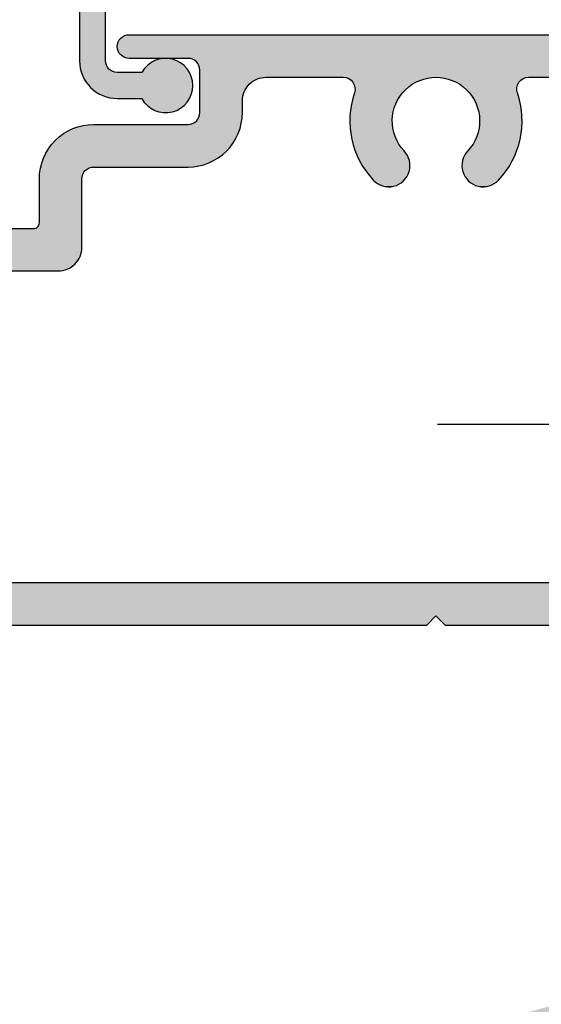
# Model space of a CAD drawing. Extents: x 0 to 354, y 0 to 482.
# Drawn here: x 63 to 85, y 319 to 361 of the extents above; entities that cross this region are included whole.
import ezdxf

# ---------------------------------------------------------------- set-up
doc = ezdxf.new("R2010")
doc.units = 0
doc.header["$LTSCALE"] = 10
doc.linetypes.add('CENTER', pattern=[0.95, 0.625, -0.125, 0.075, -0.125])
doc.layers.add('APL_HATCH', color=253, linetype='CONTINUOUS')
doc.layers.add('APL_JOINERY', color=2, linetype='CONTINUOUS')

# ---------------------------------------------------------------- blocks, each defined once
blk = doc.blocks.new('*U38')
at = {"layer": 'APL_HATCH', "linetype": 'CONTINUOUS'}
blk.add_solid([(66.419, 88.767), (22.801, 77.08), (65.003, 85.795)], dxfattribs=at)
blk = doc.blocks.new('08651', base_point=(42.901, 67.825))
at = {"layer": 'APL_HATCH', "linetype": 'CONTINUOUS'}
blk.add_blockref('*U38', (0, 0), dxfattribs=at)
blk = doc.blocks.new('*U36')
at = {"layer": 'APL_HATCH', "linetype": 'CONTINUOUS', "extrusion": (0, 0, -1)}
for points in [[(-253.979, 83.786), (-273.55, 82.071), (-253.931, 83.749)], [(-254.03, 83.818), (-273.55, 82.071), (-253.979, 83.786)], [(-254.085, 83.842), (-273.55, 82.071), (-254.03, 83.818)], [(-254.143, 83.86), (-273.55, 82.071), (-254.085, 83.842)], [(-254.203, 83.871), (-273.55, 82.071), (-254.143, 83.86)], [(-254.263, 83.875), (-273.55, 82.071), (-254.203, 83.871)], [(-273.55, 82.071), (-254.263, 83.875), (-272.263, 83.875)], [(-253.766, 83.435), (-273.55, 82.071), (-253.763, 83.375)], [(-253.763, 83.375), (-273.55, 82.071), (-253.766, 83.315)], [(-253.777, 83.495), (-273.55, 82.071), (-253.766, 83.435)], [(-253.795, 83.552), (-273.55, 82.071), (-253.777, 83.495)], [(-253.82, 83.607), (-273.55, 82.071), (-253.795, 83.552)], [(-253.851, 83.659), (-273.55, 82.071), (-253.82, 83.607)], [(-253.889, 83.706), (-273.55, 82.071), (-253.851, 83.659)], [(-253.931, 83.749), (-273.55, 82.071), (-253.889, 83.706)], [(-253.766, 83.315), (-273.55, 82.071), (-253.777, 83.255)], [(-253.777, 83.255), (-273.55, 82.071), (-253.795, 83.198)], [(-253.795, 83.198), (-273.55, 82.071), (-253.82, 83.143)], [(-253.82, 83.143), (-273.55, 82.071), (-253.851, 83.091)], [(-253.851, 83.091), (-273.55, 82.071), (-253.889, 83.043)], [(-253.889, 83.043), (-256.763, 82.875), (-253.931, 83.001)], [(-253.889, 83.043), (-273.55, 82.071), (-256.763, 82.875)], [(-253.931, 83.001), (-256.763, 82.875), (-253.979, 82.963)], [(-253.979, 82.963), (-256.763, 82.875), (-254.03, 82.932)], [(-254.03, 82.932), (-256.763, 82.875), (-254.085, 82.907)], [(-254.085, 82.907), (-256.763, 82.875), (-254.143, 82.889)], [(-254.143, 82.889), (-256.763, 82.875), (-254.203, 82.879)], [(-254.203, 82.879), (-256.763, 82.875), (-254.263, 82.875)], [(-256.763, 82.875), (-273.55, 82.071), (-256.823, 82.871)], [(-256.823, 82.871), (-273.55, 82.071), (-256.882, 82.86)], [(-256.882, 82.86), (-273.55, 82.071), (-256.94, 82.842)], [(-256.94, 82.842), (-273.55, 82.071), (-256.995, 82.818)], [(-256.995, 82.818), (-273.463, 82.075), (-257.047, 82.786)], [(-256.995, 82.818), (-273.55, 82.071), (-273.463, 82.075)], [(-257.047, 82.786), (-273.463, 82.075), (-257.094, 82.749)], [(-257.094, 82.749), (-273.463, 82.075), (-257.137, 82.706)], [(-257.137, 82.706), (-273.463, 82.075), (-257.174, 82.659)], [(-257.174, 82.659), (-273.463, 82.075), (-257.206, 82.607)], [(-257.206, 82.607), (-273.463, 82.075), (-257.23, 82.552)], [(-257.23, 82.552), (-273.463, 82.075), (-257.248, 82.495)], [(-257.248, 82.495), (-273.463, 82.075), (-257.259, 82.435)], [(-257.259, 82.435), (-260.063, 82.075), (-257.263, 82.375)], [(-257.259, 82.435), (-263.338, 82.075), (-260.063, 82.075)], [(-257.259, 82.435), (-271.187, 82.075), (-263.338, 82.075)], [(-257.259, 82.435), (-273.463, 82.075), (-271.187, 82.075)], [(-257.263, 82.375), (-260.063, 82.075), (-259.976, 82.071)], [(-257.263, 82.375), (-259.976, 82.071), (-259.889, 82.06)], [(-257.263, 82.375), (-259.889, 82.06), (-259.804, 82.041)], [(-257.263, 82.375), (-259.804, 82.041), (-259.721, 82.015)], [(-257.263, 82.375), (-259.721, 82.015), (-259.64, 81.981)], [(-257.263, 82.375), (-259.64, 81.981), (-259.563, 81.941)], [(-257.263, 82.375), (-259.563, 81.941), (-257.263, 80.575)], [(-259.563, 81.941), (-259.489, 81.894), (-257.263, 80.575)], [(-259.489, 81.894), (-259.42, 81.841), (-257.263, 80.575)], [(-259.42, 81.841), (-259.356, 81.782), (-257.263, 80.575)], [(-259.356, 81.782), (-259.297, 81.718), (-257.263, 80.575)], [(-259.297, 81.718), (-259.244, 81.648), (-257.263, 80.575)], [(-263.338, 82.075), (-267.263, 82.075), (-263.398, 82.071)], [(-267.263, 82.075), (-267.146, 82.071), (-263.398, 82.071)], [(-263.398, 82.071), (-267.146, 82.071), (-263.456, 82.061)], [(-267.146, 82.071), (-267.031, 82.06), (-263.456, 82.061)], [(-263.456, 82.061), (-267.031, 82.06), (-263.513, 82.043)], [(-267.031, 82.06), (-266.916, 82.042), (-263.513, 82.043)], [(-263.513, 82.043), (-266.916, 82.042), (-263.567, 82.019)], [(-266.916, 82.042), (-266.802, 82.017), (-263.567, 82.019)], [(-263.567, 82.019), (-266.802, 82.017), (-263.619, 81.989)], [(-266.802, 82.017), (-266.691, 81.984), (-263.619, 81.989)], [(-263.619, 81.989), (-266.691, 81.984), (-263.666, 81.953)], [(-266.691, 81.984), (-266.581, 81.945), (-263.666, 81.953)], [(-263.666, 81.953), (-266.581, 81.945), (-263.708, 81.912)], [(-266.581, 81.945), (-266.474, 81.898), (-263.708, 81.912)], [(-263.708, 81.912), (-266.474, 81.898), (-263.746, 81.865)], [(-266.474, 81.898), (-266.371, 81.846), (-263.746, 81.865)], [(-263.746, 81.865), (-266.371, 81.846), (-263.777, 81.815)], [(-266.371, 81.846), (-266.271, 81.786), (-263.777, 81.815)], [(-263.777, 81.815), (-266.271, 81.786), (-263.802, 81.761)], [(-266.271, 81.786), (-266.174, 81.721), (-263.802, 81.761)], [(-263.802, 81.761), (-266.174, 81.721), (-263.821, 81.705)], [(-266.174, 81.721), (-266.082, 81.65), (-263.821, 81.705)], [(-263.821, 81.705), (-266.082, 81.65), (-263.833, 81.647)], [(-267.263, 82.075), (-271.128, 82.071), (-267.379, 82.071)], [(-271.187, 82.075), (-271.128, 82.071), (-267.263, 82.075)], [(-267.379, 82.071), (-271.069, 82.061), (-267.495, 82.06)], [(-271.128, 82.071), (-271.069, 82.061), (-267.379, 82.071)], [(-271.069, 82.061), (-271.012, 82.043), (-267.495, 82.06)], [(-267.495, 82.06), (-271.012, 82.043), (-267.61, 82.042)], [(-271.012, 82.043), (-270.958, 82.019), (-267.61, 82.042)], [(-267.61, 82.042), (-270.958, 82.019), (-267.723, 82.017)], [(-270.958, 82.019), (-270.907, 81.989), (-267.723, 82.017)], [(-267.723, 82.017), (-270.907, 81.989), (-267.835, 81.984)], [(-270.907, 81.989), (-270.86, 81.953), (-267.835, 81.984)], [(-267.835, 81.984), (-270.86, 81.953), (-267.944, 81.945)], [(-270.86, 81.953), (-270.817, 81.912), (-267.944, 81.945)], [(-267.944, 81.945), (-270.817, 81.912), (-268.051, 81.898)], [(-270.817, 81.912), (-270.78, 81.865), (-268.051, 81.898)], [(-268.051, 81.898), (-270.78, 81.865), (-268.155, 81.846)], [(-270.78, 81.865), (-270.748, 81.815), (-268.155, 81.846)], [(-268.155, 81.846), (-270.748, 81.815), (-268.255, 81.786)], [(-270.748, 81.815), (-270.723, 81.761), (-268.255, 81.786)], [(-268.255, 81.786), (-270.723, 81.761), (-268.351, 81.721)], [(-270.723, 81.761), (-270.704, 81.705), (-268.351, 81.721)], [(-268.351, 81.721), (-270.704, 81.705), (-268.443, 81.65)], [(-270.704, 81.705), (-270.692, 81.647), (-268.443, 81.65)], [(-259.244, 81.648), (-259.197, 81.575), (-257.263, 80.575)], [(-259.197, 81.575), (-259.156, 81.498), (-257.263, 80.575)], [(-259.156, 81.498), (-259.123, 81.417), (-257.263, 80.575)], [(-259.123, 81.417), (-259.097, 81.334), (-257.263, 80.575)], [(-259.097, 81.334), (-259.078, 81.249), (-257.263, 80.575)], [(-263.811, 81.412), (-265.836, 81.403), (-263.761, 81.255)], [(-265.836, 81.403), (-265.765, 81.311), (-263.761, 81.255)], [(-265.765, 81.311), (-265.7, 81.215), (-263.761, 81.255)], [(-263.827, 81.469), (-265.836, 81.403), (-263.811, 81.412)], [(-263.836, 81.528), (-265.913, 81.49), (-263.827, 81.469)], [(-265.913, 81.49), (-265.836, 81.403), (-263.827, 81.469)], [(-266.082, 81.65), (-265.995, 81.572), (-263.833, 81.647)], [(-263.833, 81.647), (-265.995, 81.572), (-263.838, 81.588)], [(-263.838, 81.588), (-265.995, 81.572), (-263.836, 81.528)], [(-265.995, 81.572), (-265.913, 81.49), (-263.836, 81.528)], [(-268.443, 81.65), (-270.692, 81.647), (-268.53, 81.572)], [(-270.692, 81.647), (-270.687, 81.588), (-268.53, 81.572)], [(-270.687, 81.588), (-270.689, 81.528), (-268.53, 81.572)], [(-268.53, 81.572), (-270.689, 81.528), (-268.612, 81.49)], [(-270.689, 81.528), (-270.698, 81.469), (-268.612, 81.49)], [(-268.612, 81.49), (-270.698, 81.469), (-268.689, 81.403)], [(-270.698, 81.469), (-270.714, 81.412), (-268.689, 81.403)], [(-270.714, 81.412), (-270.765, 81.255), (-268.689, 81.403)], [(-268.689, 81.403), (-270.765, 81.255), (-268.761, 81.311)], [(-268.761, 81.311), (-270.765, 81.255), (-268.826, 81.215)], [(-259.078, 81.249), (-259.067, 81.162), (-257.263, 80.575)], [(-259.067, 81.162), (-259.063, 81.075), (-257.263, 80.575)], [(-259.063, 81.075), (-259.063, 80.575), (-257.263, 80.575)], [(-263.682, 80.933), (-265.542, 80.904), (-263.654, 80.77)], [(-265.542, 80.904), (-265.503, 80.794), (-263.654, 80.77)], [(-263.718, 81.095), (-265.588, 81.011), (-263.682, 80.933)], [(-265.588, 81.011), (-265.542, 80.904), (-263.682, 80.933)], [(-263.761, 81.255), (-265.7, 81.215), (-263.718, 81.095)], [(-265.7, 81.215), (-265.641, 81.114), (-263.718, 81.095)], [(-265.641, 81.114), (-265.588, 81.011), (-263.718, 81.095)], [(-270.765, 81.255), (-270.808, 81.095), (-268.826, 81.215)], [(-268.826, 81.215), (-270.808, 81.095), (-268.885, 81.114)], [(-268.885, 81.114), (-270.808, 81.095), (-268.938, 81.011)], [(-270.808, 81.095), (-270.843, 80.933), (-268.938, 81.011)], [(-268.938, 81.011), (-270.843, 80.933), (-268.984, 80.904)], [(-270.843, 80.933), (-270.872, 80.77), (-268.984, 80.904)], [(-268.984, 80.904), (-270.872, 80.77), (-269.023, 80.794)], [(-257.248, 80.455), (-259.059, 80.446), (-257.23, 80.398)], [(-259.059, 80.446), (-259.048, 80.317), (-257.23, 80.398)], [(-257.259, 80.515), (-259.059, 80.446), (-257.248, 80.455)], [(-257.263, 80.575), (-259.059, 80.446), (-257.259, 80.515)], [(-259.063, 80.575), (-259.059, 80.446), (-257.263, 80.575)], [(-263.619, 80.442), (-265.416, 80.338), (-263.613, 80.276)], [(-263.633, 80.606), (-265.445, 80.569), (-263.619, 80.442)], [(-265.445, 80.569), (-265.427, 80.454), (-263.619, 80.442)], [(-265.427, 80.454), (-265.416, 80.338), (-263.619, 80.442)], [(-263.654, 80.77), (-265.47, 80.682), (-263.633, 80.606)], [(-265.47, 80.682), (-265.445, 80.569), (-263.633, 80.606)], [(-265.503, 80.794), (-265.47, 80.682), (-263.654, 80.77)], [(-269.023, 80.794), (-270.872, 80.77), (-269.055, 80.682)], [(-270.872, 80.77), (-270.893, 80.606), (-269.055, 80.682)], [(-269.055, 80.682), (-270.893, 80.606), (-269.081, 80.569)], [(-270.893, 80.606), (-270.906, 80.442), (-269.081, 80.569)], [(-269.081, 80.569), (-270.906, 80.442), (-269.099, 80.454)], [(-269.099, 80.454), (-270.906, 80.442), (-269.109, 80.338)], [(-270.906, 80.442), (-270.912, 80.276), (-269.109, 80.338)], [(-252.251, 80.017), (-258.973, 79.938), (-252.126, 79.985)], [(-252.378, 80.042), (-258.973, 79.938), (-252.251, 80.017)], [(-252.505, 80.06), (-258.973, 79.938), (-252.378, 80.042)], [(-252.634, 80.071), (-259.005, 80.063), (-252.505, 80.06)], [(-259.005, 80.063), (-258.973, 79.938), (-252.505, 80.06)], [(-256.763, 80.075), (-259.005, 80.063), (-252.634, 80.071)], [(-252.763, 80.075), (-256.763, 80.075), (-252.634, 80.071)], [(-256.823, 80.079), (-259.005, 80.063), (-256.763, 80.075)], [(-256.882, 80.089), (-259.005, 80.063), (-256.823, 80.079)], [(-256.94, 80.107), (-259.005, 80.063), (-256.882, 80.089)], [(-256.995, 80.132), (-259.005, 80.063), (-256.94, 80.107)], [(-257.047, 80.163), (-259.005, 80.063), (-256.995, 80.132)], [(-257.094, 80.201), (-259.03, 80.19), (-257.047, 80.163)], [(-259.03, 80.19), (-259.005, 80.063), (-257.047, 80.163)], [(-257.137, 80.243), (-259.03, 80.19), (-257.094, 80.201)], [(-257.174, 80.291), (-259.03, 80.19), (-257.137, 80.243)], [(-257.206, 80.343), (-259.048, 80.317), (-257.174, 80.291)], [(-259.048, 80.317), (-259.03, 80.19), (-257.174, 80.291)], [(-257.23, 80.398), (-259.048, 80.317), (-257.206, 80.343)], [(-265.416, 80.338), (-265.413, 80.222), (-263.613, 80.276)], [(-263.613, 80.276), (-265.413, 80.222), (-263.615, 80.111)], [(-265.413, 80.222), (-265.417, 80.106), (-263.615, 80.111)], [(-263.615, 80.111), (-265.417, 80.106), (-263.623, 79.946)], [(-265.417, 80.106), (-265.428, 79.99), (-263.623, 79.946)], [(-269.109, 80.106), (-270.902, 79.946), (-269.098, 79.99)], [(-269.109, 80.338), (-270.912, 80.276), (-269.113, 80.222)], [(-269.113, 80.222), (-270.911, 80.111), (-269.109, 80.106)], [(-270.911, 80.111), (-270.902, 79.946), (-269.109, 80.106)], [(-270.912, 80.276), (-270.911, 80.111), (-269.113, 80.222)], [(-251.432, 79.651), (-258.835, 79.577), (-251.329, 79.573)], [(-251.539, 79.722), (-258.888, 79.695), (-251.432, 79.651)], [(-258.888, 79.695), (-258.835, 79.577), (-251.432, 79.651)], [(-251.65, 79.788), (-258.888, 79.695), (-251.539, 79.722)], [(-251.765, 79.847), (-258.934, 79.815), (-251.65, 79.788)], [(-258.934, 79.815), (-258.888, 79.695), (-251.65, 79.788)], [(-251.883, 79.9), (-258.934, 79.815), (-251.765, 79.847)], [(-252.003, 79.946), (-258.973, 79.938), (-251.883, 79.9)], [(-258.973, 79.938), (-258.934, 79.815), (-251.883, 79.9)], [(-252.126, 79.985), (-258.973, 79.938), (-252.003, 79.946)], [(-265.428, 79.99), (-265.446, 79.875), (-263.623, 79.946)], [(-263.623, 79.946), (-265.446, 79.875), (-263.64, 79.781)], [(-265.446, 79.875), (-265.472, 79.761), (-263.64, 79.781)], [(-263.64, 79.781), (-265.472, 79.761), (-263.664, 79.617)], [(-265.472, 79.761), (-265.504, 79.65), (-263.664, 79.617)], [(-265.504, 79.65), (-265.544, 79.54), (-263.664, 79.617)], [(-263.664, 79.617), (-265.544, 79.54), (-263.695, 79.455)], [(-269.021, 79.65), (-270.862, 79.617), (-268.981, 79.54)], [(-270.862, 79.617), (-270.831, 79.455), (-268.981, 79.54)], [(-269.054, 79.761), (-270.862, 79.617), (-269.021, 79.65)], [(-269.079, 79.875), (-270.886, 79.781), (-269.054, 79.761)], [(-270.886, 79.781), (-270.862, 79.617), (-269.054, 79.761)], [(-269.098, 79.99), (-270.902, 79.946), (-269.079, 79.875)], [(-270.902, 79.946), (-270.886, 79.781), (-269.079, 79.875)], [(-250.965, 79.209), (-258.561, 79.141), (-250.887, 79.106)], [(-251.048, 79.308), (-258.639, 79.244), (-250.965, 79.209)], [(-258.639, 79.244), (-258.561, 79.141), (-250.965, 79.209)], [(-251.136, 79.401), (-258.71, 79.351), (-251.048, 79.308)], [(-258.71, 79.351), (-258.639, 79.244), (-251.048, 79.308)], [(-251.23, 79.49), (-258.776, 79.462), (-251.136, 79.401)], [(-258.776, 79.462), (-258.71, 79.351), (-251.136, 79.401)], [(-251.329, 79.573), (-258.776, 79.462), (-251.23, 79.49)], [(-258.835, 79.577), (-258.776, 79.462), (-251.329, 79.573)], [(-265.544, 79.54), (-265.591, 79.434), (-263.695, 79.455)], [(-263.695, 79.455), (-265.591, 79.434), (-263.733, 79.294)], [(-265.591, 79.434), (-265.644, 79.33), (-263.733, 79.294)], [(-265.644, 79.33), (-265.703, 79.23), (-263.733, 79.294)], [(-263.733, 79.294), (-265.703, 79.23), (-263.779, 79.135)], [(-265.703, 79.23), (-265.769, 79.134), (-263.779, 79.135)], [(-268.823, 79.23), (-270.746, 79.135), (-268.757, 79.134)], [(-268.882, 79.33), (-270.792, 79.294), (-268.823, 79.23)], [(-270.792, 79.294), (-270.746, 79.135), (-268.823, 79.23)], [(-268.935, 79.434), (-270.792, 79.294), (-268.882, 79.33)], [(-268.981, 79.54), (-270.831, 79.455), (-268.935, 79.434)], [(-270.831, 79.455), (-270.792, 79.294), (-268.935, 79.434)], [(-250.691, 78.773), (-258.094, 78.699), (-250.638, 78.655)], [(-250.75, 78.887), (-258.295, 78.86), (-250.691, 78.773)], [(-258.295, 78.86), (-258.197, 78.777), (-250.691, 78.773)], [(-258.197, 78.777), (-258.094, 78.699), (-250.691, 78.773)], [(-250.815, 78.999), (-258.389, 78.949), (-250.75, 78.887)], [(-258.389, 78.949), (-258.295, 78.86), (-250.75, 78.887)], [(-250.887, 79.106), (-258.478, 79.042), (-250.815, 78.999)], [(-258.478, 79.042), (-258.389, 78.949), (-250.815, 78.999)], [(-258.561, 79.141), (-258.478, 79.042), (-250.887, 79.106)], [(-263.779, 79.135), (-265.769, 79.134), (-263.832, 78.978)], [(-265.769, 79.134), (-265.84, 79.042), (-263.832, 78.978)], [(-265.84, 79.042), (-265.917, 78.955), (-263.832, 78.978)], [(-263.832, 78.978), (-265.917, 78.955), (-263.892, 78.824)], [(-265.917, 78.955), (-265.972, 78.892), (-263.892, 78.824)], [(-265.972, 78.892), (-266.02, 78.824), (-263.892, 78.824)], [(-263.892, 78.824), (-266.061, 78.752), (-263.959, 78.673)], [(-266.02, 78.824), (-266.061, 78.752), (-263.892, 78.824)], [(-270.633, 78.824), (-270.566, 78.673), (-268.464, 78.752)], [(-268.506, 78.824), (-270.633, 78.824), (-268.464, 78.752)], [(-268.554, 78.892), (-270.633, 78.824), (-268.506, 78.824)], [(-268.608, 78.955), (-270.633, 78.824), (-268.554, 78.892)], [(-268.685, 79.042), (-270.693, 78.978), (-268.608, 78.955)], [(-270.693, 78.978), (-270.633, 78.824), (-268.608, 78.955)], [(-268.757, 79.134), (-270.693, 78.978), (-268.685, 79.042)], [(-270.746, 79.135), (-270.693, 78.978), (-268.757, 79.134)], [(-250.553, 78.412), (-257.522, 78.404), (-250.52, 78.287)], [(-257.522, 78.404), (-257.399, 78.365), (-250.52, 78.287)], [(-257.399, 78.365), (-257.275, 78.333), (-250.52, 78.287)], [(-250.592, 78.535), (-257.761, 78.503), (-250.553, 78.412)], [(-257.761, 78.503), (-257.643, 78.45), (-250.553, 78.412)], [(-257.643, 78.45), (-257.522, 78.404), (-250.553, 78.412)], [(-250.638, 78.655), (-257.986, 78.627), (-250.592, 78.535)], [(-257.986, 78.627), (-257.875, 78.562), (-250.592, 78.535)], [(-257.875, 78.562), (-257.761, 78.503), (-250.592, 78.535)], [(-258.094, 78.699), (-257.986, 78.627), (-250.638, 78.655)], [(-266.061, 78.752), (-266.096, 78.677), (-263.959, 78.673)], [(-266.096, 78.677), (-266.124, 78.599), (-263.959, 78.673)], [(-263.959, 78.673), (-266.124, 78.599), (-264.033, 78.525)], [(-266.124, 78.599), (-266.144, 78.518), (-264.033, 78.525)], [(-264.033, 78.525), (-266.144, 78.518), (-264.113, 78.38)], [(-266.144, 78.518), (-266.157, 78.436), (-264.113, 78.38)], [(-266.157, 78.436), (-266.163, 78.353), (-264.113, 78.38)], [(-264.113, 78.38), (-266.163, 78.353), (-264.2, 78.239)], [(-266.163, 78.353), (-266.16, 78.27), (-264.2, 78.239)], [(-268.368, 78.436), (-270.412, 78.38), (-268.363, 78.353)], [(-270.412, 78.38), (-270.326, 78.239), (-268.363, 78.353)], [(-268.363, 78.353), (-270.326, 78.239), (-268.365, 78.27)], [(-268.381, 78.518), (-270.412, 78.38), (-268.368, 78.436)], [(-268.402, 78.599), (-270.493, 78.525), (-268.381, 78.518)], [(-270.493, 78.525), (-270.412, 78.38), (-268.381, 78.518)], [(-268.429, 78.677), (-270.566, 78.673), (-268.402, 78.599)], [(-270.566, 78.673), (-270.493, 78.525), (-268.402, 78.599)], [(-268.464, 78.752), (-270.566, 78.673), (-268.429, 78.677)], [(-250.477, 78.032), (-252.32, 78.007), (-250.466, 77.904)], [(-252.32, 78.007), (-252.295, 77.952), (-250.466, 77.904)], [(-252.295, 77.952), (-252.277, 77.895), (-250.466, 77.904)], [(-250.495, 78.16), (-252.431, 78.149), (-250.477, 78.032)], [(-252.431, 78.149), (-252.389, 78.106), (-250.477, 78.032)], [(-252.389, 78.106), (-252.351, 78.059), (-250.477, 78.032)], [(-252.351, 78.059), (-252.32, 78.007), (-250.477, 78.032)], [(-250.52, 78.287), (-252.763, 78.275), (-250.495, 78.16)], [(-252.763, 78.275), (-252.703, 78.271), (-250.495, 78.16)], [(-252.703, 78.271), (-252.643, 78.26), (-250.495, 78.16)], [(-252.643, 78.26), (-252.585, 78.242), (-250.495, 78.16)], [(-252.585, 78.242), (-252.53, 78.218), (-250.495, 78.16)], [(-252.53, 78.218), (-252.479, 78.186), (-250.495, 78.16)], [(-252.479, 78.186), (-252.431, 78.149), (-250.495, 78.16)], [(-257.275, 78.333), (-257.148, 78.307), (-250.52, 78.287)], [(-257.148, 78.307), (-257.02, 78.289), (-250.52, 78.287)], [(-257.02, 78.289), (-256.892, 78.279), (-250.52, 78.287)], [(-250.52, 78.287), (-256.892, 78.279), (-252.763, 78.275)], [(-256.892, 78.279), (-256.763, 78.275), (-252.763, 78.275)], [(-266.16, 78.27), (-266.15, 78.187), (-264.2, 78.239)], [(-264.2, 78.239), (-266.15, 78.187), (-264.293, 78.103)], [(-266.15, 78.187), (-266.133, 78.106), (-264.293, 78.103)], [(-266.133, 78.106), (-266.107, 78.027), (-264.293, 78.103)], [(-264.293, 78.103), (-266.107, 78.027), (-264.392, 77.97)], [(-266.107, 78.027), (-266.075, 77.95), (-264.392, 77.97)], [(-264.392, 77.97), (-266.075, 77.95), (-264.497, 77.843)], [(-266.075, 77.95), (-266.036, 77.877), (-264.497, 77.843)], [(-268.365, 78.27), (-270.326, 78.239), (-268.375, 78.187)], [(-270.326, 78.239), (-270.232, 78.103), (-268.375, 78.187)], [(-268.375, 78.187), (-270.232, 78.103), (-268.393, 78.106)], [(-268.393, 78.106), (-270.232, 78.103), (-268.418, 78.027)], [(-270.232, 78.103), (-270.133, 77.97), (-268.418, 78.027)], [(-268.418, 78.027), (-270.133, 77.97), (-268.45, 77.95)], [(-270.133, 77.97), (-270.028, 77.843), (-268.45, 77.95)], [(-268.45, 77.95), (-270.028, 77.843), (-268.49, 77.877)], [(-250.466, 77.904), (-252.277, 77.895), (-250.463, 77.775)], [(-252.277, 77.895), (-252.266, 77.835), (-250.463, 77.775)], [(-252.266, 77.835), (-252.263, 77.775), (-250.463, 77.775)], [(-252.263, 77.775), (-252.263, 74.875), (-250.463, 75.925)], [(-250.463, 77.775), (-252.263, 77.775), (-250.463, 75.925)], [(-266.036, 77.877), (-265.99, 77.808), (-264.497, 77.843)], [(-264.497, 77.843), (-265.99, 77.808), (-264.608, 77.72)], [(-265.99, 77.808), (-265.938, 77.743), (-264.608, 77.72)], [(-265.938, 77.743), (-265.88, 77.683), (-264.608, 77.72)], [(-264.608, 77.72), (-265.88, 77.683), (-264.668, 77.662)], [(-265.88, 77.683), (-265.817, 77.629), (-264.668, 77.662)], [(-264.668, 77.662), (-265.817, 77.629), (-264.733, 77.61)], [(-265.817, 77.629), (-265.75, 77.581), (-264.733, 77.61)], [(-264.733, 77.61), (-265.75, 77.581), (-264.802, 77.564)], [(-265.75, 77.581), (-265.678, 77.539), (-264.802, 77.564)], [(-264.802, 77.564), (-265.678, 77.539), (-264.876, 77.525)], [(-265.678, 77.539), (-265.602, 77.504), (-264.876, 77.525)], [(-264.876, 77.525), (-265.602, 77.504), (-264.952, 77.493)], [(-268.49, 77.877), (-270.028, 77.843), (-268.535, 77.808)], [(-270.028, 77.843), (-269.917, 77.72), (-268.535, 77.808)], [(-268.535, 77.808), (-269.917, 77.72), (-268.587, 77.743)], [(-268.587, 77.743), (-269.917, 77.72), (-268.645, 77.683)], [(-269.917, 77.72), (-269.858, 77.662), (-268.645, 77.683)], [(-268.645, 77.683), (-269.858, 77.662), (-268.708, 77.629)], [(-269.858, 77.662), (-269.793, 77.61), (-268.708, 77.629)], [(-268.708, 77.629), (-269.793, 77.61), (-268.776, 77.581)], [(-269.793, 77.61), (-269.723, 77.564), (-268.776, 77.581)], [(-268.776, 77.581), (-269.723, 77.564), (-268.848, 77.539)], [(-269.723, 77.564), (-269.65, 77.525), (-268.848, 77.539)], [(-268.848, 77.539), (-269.65, 77.525), (-268.923, 77.504)], [(-269.65, 77.525), (-269.573, 77.493), (-268.923, 77.504)], [(-265.602, 77.504), (-265.524, 77.476), (-264.952, 77.493)], [(-264.952, 77.493), (-265.524, 77.476), (-265.031, 77.468)], [(-265.524, 77.476), (-265.443, 77.456), (-265.031, 77.468)], [(-265.031, 77.468), (-265.443, 77.456), (-265.113, 77.45)], [(-265.443, 77.456), (-265.361, 77.443), (-265.113, 77.45)], [(-265.113, 77.45), (-265.361, 77.443), (-265.195, 77.44)], [(-265.361, 77.443), (-265.278, 77.438), (-265.195, 77.44)], [(-268.923, 77.504), (-269.573, 77.493), (-269.002, 77.476)], [(-269.573, 77.493), (-269.494, 77.468), (-269.002, 77.476)], [(-269.002, 77.476), (-269.494, 77.468), (-269.082, 77.456)], [(-269.494, 77.468), (-269.413, 77.45), (-269.082, 77.456)], [(-269.082, 77.456), (-269.413, 77.45), (-269.164, 77.443)], [(-269.413, 77.45), (-269.33, 77.44), (-269.164, 77.443)], [(-269.164, 77.443), (-269.33, 77.44), (-269.247, 77.438)], [(-250.459, 75.882), (-252.263, 74.875), (-250.448, 75.839)], [(-250.463, 75.925), (-252.263, 74.875), (-250.459, 75.882)], [(-245.663, 75.675), (-252.263, 74.875), (-245.263, 75.275)], [(-252.263, 74.875), (-245.663, 75.675), (-250.213, 75.675)], [(-250.256, 75.679), (-252.263, 74.875), (-250.213, 75.675)], [(-250.298, 75.69), (-252.263, 74.875), (-250.256, 75.679)], [(-250.338, 75.708), (-252.263, 74.875), (-250.298, 75.69)], [(-250.373, 75.733), (-252.263, 74.875), (-250.338, 75.708)], [(-250.404, 75.764), (-252.263, 74.875), (-250.373, 75.733)], [(-250.429, 75.8), (-252.263, 74.875), (-250.404, 75.764)], [(-250.448, 75.839), (-252.263, 74.875), (-250.429, 75.8)], [(-245.263, 75.275), (-252.263, 74.875), (-238.063, 73.875)], [(-252.263, 74.875), (-252.259, 74.788), (-238.063, 73.875)], [(-252.259, 74.788), (-252.248, 74.701), (-238.063, 73.875)], [(-252.248, 74.701), (-252.229, 74.616), (-238.063, 73.875)], [(-252.229, 74.616), (-252.202, 74.533), (-238.063, 73.875)], [(-252.202, 74.533), (-252.169, 74.452), (-238.063, 73.875)], [(-252.169, 74.452), (-252.129, 74.375), (-238.063, 73.875)], [(-252.129, 74.375), (-252.082, 74.301), (-238.063, 73.875)], [(-252.082, 74.301), (-252.029, 74.232), (-238.063, 73.875)], [(-252.029, 74.232), (-251.97, 74.168), (-238.063, 73.875)], [(-251.97, 74.168), (-251.906, 74.109), (-238.063, 73.875)], [(-251.906, 74.109), (-251.836, 74.056), (-238.063, 73.875)], [(-251.836, 74.056), (-251.763, 74.009), (-238.063, 73.875)], [(-251.763, 74.009), (-251.685, 73.969), (-238.063, 73.875)], [(-251.685, 73.969), (-251.605, 73.935), (-238.063, 73.875)], [(-251.605, 73.935), (-251.522, 73.909), (-238.063, 73.875)], [(-251.522, 73.909), (-251.436, 73.89), (-238.063, 73.875)], [(-251.436, 73.89), (-251.35, 73.879), (-238.063, 73.875)], [(-251.35, 73.879), (-249.187, 73.875), (-238.063, 73.875)], [(-251.35, 73.879), (-251.263, 73.875), (-249.187, 73.875)], [(-267.263, 59.275), (-239.063, 60.675), (-273.463, 60.675)], [(-239.063, 60.675), (-267.263, 59.275), (-245.263, 59.275)], [(-273.463, 60.675), (-273.763, 58.875), (-267.263, 59.275)], [(-245.263, 59.275), (-266.863, 58.875), (-245.663, 58.875)], [(-267.263, 59.275), (-266.863, 58.875), (-245.263, 59.275)], [(-267.263, 59.275), (-273.763, 58.875), (-267.663, 58.875)]]:
    blk.add_solid(points, dxfattribs=at)
at = {"layer": 'APL_HATCH', "linetype": 'CONTINUOUS'}
blk.add_solid([(263.338, 82.075), (271.187, 82.075), (267.263, 82.075)], dxfattribs=at)
blk = doc.blocks.new('08645', base_point=(276.263, 43.875))
at = {"layer": 'APL_JOINERY', "linetype": 'CONTINUOUS'}
blk.add_lwpolyline([(273.763, 58.875), (267.663, 58.875), (267.263, 59.275), (266.863, 58.875), (245.663, 58.875)], dxfattribs=at)
for points in [[(245.663, 75.675), (250.213, 75.675, 0.414214), (250.463, 75.925), (250.463, 77.775, -0.414214), (252.763, 80.075), (256.763, 80.075, 0.414214), (257.263, 80.575), (257.263, 82.375, 0.414214), (256.763, 82.875), (254.263, 82.875, -1), (254.263, 83.875), (272.263, 83.875)], [(249.187, 73.875), (251.263, 73.875, 0.414214), (252.263, 74.875), (252.263, 77.775, -0.414214), (252.763, 78.275), (256.763, 78.275, 0.414214), (259.063, 80.575), (259.063, 81.075, -0.414214), (260.063, 82.075), (263.338, 82.075, -0.514945), (263.811, 81.412, 0.278855), (264.608, 77.72, 1), (265.917, 78.955, -2.318729), (268.608, 78.955, 1), (269.917, 77.72, 0.278855), (270.714, 81.412, -0.514945), (271.187, 82.075), (273.463, 82.075, -0.414214)], [(273.463, 60.675), (239.063, 60.675, -0.414214)]]:
    blk.add_lwpolyline(points, format="xyb", dxfattribs=at)
at = {"layer": 'APL_HATCH', "linetype": 'CONTINUOUS'}
blk.add_blockref('*U36', (0, 0), dxfattribs=at)
blk = doc.blocks.new('*U39')
at = {"layer": 'APL_HATCH', "linetype": 'CONTINUOUS'}
for points in [[(4.231, 652.614), (4.173, 652.592), (4.536, 652.607)], [(4.292, 652.628), (4.231, 652.614), (4.476, 652.624)], [(4.476, 652.624), (4.231, 652.614), (4.536, 652.607)], [(4.353, 652.634), (4.292, 652.628), (4.415, 652.633)], [(4.415, 652.633), (4.292, 652.628), (4.476, 652.624)], [(4.02, 652.488), (-17.342, 631.126), (4.742, 652.473)], [(4.742, 652.473), (-17.342, 631.126), (4.781, 652.425)], [(4.781, 652.425), (-17.342, 631.126), (4.814, 652.372)], [(4.814, 652.372), (-17.342, 631.126), (4.84, 652.316)], [(4.84, 652.316), (-17.342, 631.126), (4.859, 652.257)], [(4.859, 652.257), (-17.342, 631.126), (4.87, 652.196)], [(4.067, 652.529), (4.02, 652.488), (4.697, 652.516)], [(4.697, 652.516), (4.02, 652.488), (4.742, 652.473)], [(4.118, 652.564), (4.067, 652.529), (4.647, 652.553)], [(4.647, 652.553), (4.067, 652.529), (4.697, 652.516)], [(4.173, 652.592), (4.118, 652.564), (4.593, 652.584)], [(4.593, 652.584), (4.118, 652.564), (4.647, 652.553)], [(4.536, 652.607), (4.173, 652.592), (4.593, 652.584)], [(4.87, 652.196), (-17.342, 631.126), (4.874, 652.134)], [(4.874, 652.134), (-17.342, 631.126), (2.12, 649.032)], [(4.874, 652.134), (2.12, 649.032), (2.164, 649.071)], [(4.874, 652.134), (2.164, 649.071), (2.213, 649.105)], [(4.874, 652.134), (2.213, 649.105), (4.874, 650.634)], [(4.874, 650.634), (2.213, 649.105), (2.265, 649.133)], [(6.074, 650.634), (2.265, 649.133), (2.319, 649.154)], [(4.874, 650.634), (2.265, 649.133), (6.074, 650.634)], [(6.074, 650.634), (2.319, 649.154), (6.134, 650.631)], [(6.134, 650.631), (2.319, 649.154), (6.194, 650.62)], [(6.194, 650.62), (2.319, 649.154), (6.251, 650.602)], [(6.251, 650.602), (2.319, 649.154), (6.306, 650.577)], [(6.306, 650.577), (2.319, 649.154), (6.358, 650.546)], [(6.358, 650.546), (2.319, 649.154), (6.405, 650.509)], [(6.405, 650.509), (2.319, 649.154), (6.448, 650.466)], [(6.448, 650.466), (2.319, 649.154), (6.485, 650.418)], [(6.485, 650.418), (2.319, 649.154), (6.517, 650.367)], [(6.517, 650.367), (2.319, 649.154), (6.541, 650.312)], [(6.541, 650.312), (2.319, 649.154), (2.376, 649.169)], [(6.541, 650.312), (2.376, 649.169), (6.559, 650.254)], [(6.559, 650.254), (2.376, 649.169), (6.57, 650.195)], [(6.57, 650.195), (2.376, 649.169), (2.435, 649.177)], [(6.57, 650.195), (2.435, 649.177), (2.494, 649.178)], [(6.57, 650.195), (2.494, 649.178), (4.074, 649.334)], [(6.57, 650.195), (4.074, 649.334), (6.574, 650.134)], [(6.574, 650.134), (4.074, 649.334), (5.574, 649.334)], [(6.574, 650.134), (5.574, 649.334), (6.574, 648.584)], [(4.074, 649.334), (2.494, 649.178), (2.552, 649.173)], [(4.074, 649.334), (2.552, 649.173), (2.61, 649.16)], [(4.074, 649.334), (2.61, 649.16), (2.665, 649.141)], [(4.074, 649.334), (2.665, 649.141), (2.718, 649.115)], [(4.074, 649.334), (2.718, 649.115), (2.768, 649.083)], [(4.074, 649.334), (2.768, 649.083), (2.813, 649.046)], [(4.074, 649.334), (2.813, 649.046), (2.854, 649.003)], [(4.074, 649.334), (2.854, 649.003), (2.89, 648.956)], [(4.074, 649.334), (2.89, 648.956), (2.919, 648.906)], [(4.074, 649.334), (2.919, 648.906), (2.943, 648.852)], [(4.074, 649.334), (2.943, 648.852), (2.96, 648.795)], [(4.074, 649.334), (2.96, 648.795), (4.074, 643.834)], [(5.574, 649.334), (5.574, 648.584), (6.574, 648.584)], [(2.12, 649.032), (-17.342, 631.126), (-14.324, 632.588)], [(2.96, 648.795), (2.97, 648.737), (4.074, 643.834)], [(2.97, 648.737), (2.974, 648.679), (4.074, 643.834)], [(2.974, 648.679), (2.974, 637.759), (4.074, 643.834)], [(5.574, 648.584), (5.578, 648.524), (6.574, 648.584)], [(6.574, 648.584), (5.578, 648.524), (6.57, 648.524)], [(5.578, 648.524), (5.588, 648.465), (6.57, 648.524)], [(6.57, 648.524), (5.588, 648.465), (6.559, 648.465)], [(5.588, 648.465), (5.606, 648.407), (6.559, 648.465)], [(6.559, 648.465), (5.606, 648.407), (6.541, 648.407)], [(5.606, 648.407), (5.631, 648.352), (6.541, 648.407)], [(6.541, 648.407), (5.631, 648.352), (6.517, 648.352)], [(5.631, 648.352), (5.662, 648.3), (6.517, 648.352)], [(6.517, 648.352), (5.662, 648.3), (6.485, 648.3)], [(5.662, 648.3), (5.7, 648.253), (6.485, 648.3)], [(6.485, 648.3), (5.7, 648.253), (6.448, 648.253)], [(5.7, 648.253), (5.742, 648.21), (6.448, 648.253)], [(6.448, 648.253), (5.742, 648.21), (6.405, 648.21)], [(5.742, 648.21), (5.79, 648.173), (6.405, 648.21)], [(6.405, 648.21), (5.79, 648.173), (6.358, 648.173)], [(5.79, 648.173), (5.842, 648.142), (6.358, 648.173)], [(6.358, 648.173), (5.842, 648.142), (6.306, 648.142)], [(5.842, 648.142), (5.897, 648.117), (6.306, 648.142)], [(6.306, 648.142), (5.897, 648.117), (6.251, 648.117)], [(5.897, 648.117), (5.954, 648.099), (6.251, 648.117)], [(6.251, 648.117), (5.954, 648.099), (6.194, 648.099)], [(5.954, 648.099), (6.014, 648.088), (6.194, 648.099)], [(6.194, 648.099), (6.014, 648.088), (6.134, 648.088)], [(6.014, 648.088), (6.074, 648.084), (6.134, 648.088)], [(5.588, 644.704), (5.578, 644.645), (6.57, 644.645)], [(5.606, 644.762), (5.588, 644.704), (6.559, 644.704)], [(6.559, 644.704), (5.588, 644.704), (6.57, 644.645)], [(5.631, 644.817), (5.606, 644.762), (6.541, 644.762)], [(6.541, 644.762), (5.606, 644.762), (6.559, 644.704)], [(5.662, 644.868), (5.631, 644.817), (6.517, 644.817)], [(6.517, 644.817), (5.631, 644.817), (6.541, 644.762)], [(5.7, 644.916), (5.662, 644.868), (6.485, 644.868)], [(6.485, 644.868), (5.662, 644.868), (6.517, 644.817)], [(5.742, 644.959), (5.7, 644.916), (6.448, 644.916)], [(6.448, 644.916), (5.7, 644.916), (6.485, 644.868)], [(5.79, 644.996), (5.742, 644.959), (6.405, 644.959)], [(6.405, 644.959), (5.742, 644.959), (6.448, 644.916)], [(5.842, 645.027), (5.79, 644.996), (6.358, 644.996)], [(6.358, 644.996), (5.79, 644.996), (6.405, 644.959)], [(5.897, 645.052), (5.842, 645.027), (6.306, 645.027)], [(6.306, 645.027), (5.842, 645.027), (6.358, 644.996)], [(5.954, 645.07), (5.897, 645.052), (6.251, 645.052)], [(6.251, 645.052), (5.897, 645.052), (6.306, 645.027)], [(6.134, 645.081), (5.954, 645.07), (6.194, 645.07)], [(6.014, 645.081), (5.954, 645.07), (6.134, 645.081)], [(6.194, 645.07), (5.954, 645.07), (6.251, 645.052)], [(6.074, 645.084), (6.014, 645.081), (6.134, 645.081)], [(5.578, 644.645), (5.574, 644.584), (6.574, 644.584)], [(5.574, 644.584), (5.574, 643.834), (6.574, 643.034)], [(6.574, 644.584), (5.574, 644.584), (6.574, 643.034)], [(6.57, 644.645), (5.578, 644.645), (6.574, 644.584)], [(4.074, 643.834), (2.974, 637.759), (4.074, 642.534)], [(5.574, 643.834), (4.074, 642.534), (6.574, 643.034)], [(4.074, 643.834), (4.074, 642.534), (5.574, 643.834)], [(6.574, 643.034), (4.074, 642.534), (6.57, 642.974)], [(6.57, 642.974), (4.074, 642.534), (6.559, 642.915)], [(6.559, 642.915), (4.074, 642.534), (6.541, 642.857)], [(6.541, 642.857), (4.074, 642.534), (6.517, 642.802)], [(6.517, 642.802), (4.074, 642.534), (6.485, 642.75)], [(6.485, 642.75), (4.074, 642.534), (6.448, 642.703)], [(6.448, 642.703), (4.074, 642.534), (6.405, 642.66)], [(6.405, 642.66), (4.074, 642.534), (6.358, 642.623)], [(6.358, 642.623), (4.074, 642.534), (6.306, 642.592)], [(4.074, 642.534), (2.974, 637.759), (4.074, 637.304)], [(6.306, 642.592), (4.074, 642.534), (6.251, 642.567)], [(6.251, 642.567), (4.074, 642.534), (6.194, 642.549)], [(6.194, 642.549), (4.074, 642.534), (6.134, 642.538)], [(6.134, 642.538), (4.074, 642.534), (6.074, 642.534)], [(2.974, 637.759), (-1.526, 633.259), (4.074, 637.304)], [(4.074, 637.304), (-1.526, 633.259), (-0.426, 632.804)], [(-1.526, 633.259), (-1.526, 629.534), (-0.426, 632.804)], [(-0.426, 632.804), (-1.526, 629.534), (-0.426, 629.534)], [(-14.324, 632.588), (-17.342, 631.126), (-14.365, 632.541)], [(-14.365, 632.541), (-17.342, 631.126), (-14.4, 632.49)], [(-14.4, 632.49), (-17.342, 631.126), (-14.429, 632.434)], [(-14.429, 632.434), (-17.342, 631.126), (-14.45, 632.376)], [(-14.45, 632.376), (-17.342, 631.126), (-14.464, 632.315)], [(-14.464, 632.315), (-17.342, 631.126), (-14.47, 632.253)], [(-14.47, 632.253), (-17.342, 631.126), (-14.469, 632.191)], [(-14.469, 632.191), (-17.342, 631.126), (-14.459, 632.13)], [(-14.459, 632.13), (-17.342, 631.126), (-14.443, 632.07)], [(-14.443, 632.07), (-17.342, 631.126), (-14.419, 632.012)], [(-14.419, 632.012), (-17.342, 631.126), (-14.387, 631.958)], [(-14.387, 631.958), (-17.342, 631.126), (-14.35, 631.909)], [(-14.35, 631.909), (-17.342, 631.126), (-14.307, 631.864)], [(-14.307, 631.864), (-17.342, 631.126), (-14.258, 631.825)], [(-14.258, 631.825), (-17.342, 631.126), (-14.205, 631.793)], [(-14.205, 631.793), (-17.342, 631.126), (-14.148, 631.767)], [(-14.148, 631.767), (-17.342, 631.126), (-14.093, 631.742)], [(-14.093, 631.742), (-17.342, 631.126), (-14.042, 631.711)], [(-14.042, 631.711), (-17.342, 631.126), (-13.994, 631.674)], [(-13.994, 631.674), (-17.342, 631.126), (-13.952, 631.631)], [(-13.952, 631.631), (-17.342, 631.126), (-13.914, 631.584)], [(-13.914, 631.584), (-17.342, 631.126), (-13.883, 631.532)], [(-13.883, 631.532), (-17.342, 631.126), (-13.859, 631.477)], [(-13.859, 631.477), (-17.342, 631.126), (-13.841, 631.419)], [(-13.841, 631.419), (-17.342, 631.126), (-13.83, 631.36)], [(-13.83, 631.36), (-17.342, 631.126), (-13.826, 631.3)], [(-17.423, 630.967), (-17.426, 630.922), (-15.133, 630.631)], [(-17.412, 631.011), (-17.423, 630.967), (-15.133, 630.631)], [(-17.395, 631.053), (-17.412, 631.011), (-15.133, 630.631)], [(-17.371, 631.091), (-17.395, 631.053), (-15.133, 630.631)], [(-17.342, 631.126), (-17.371, 631.091), (-15.133, 630.631)], [(-13.826, 631.3), (-17.342, 631.126), (-15.133, 630.631)], [(-13.826, 631.3), (-15.133, 630.631), (-15.091, 630.619)], [(-13.826, 631.3), (-15.091, 630.619), (-15.051, 630.601)], [(-13.826, 631.3), (-15.051, 630.601), (-15.015, 630.576)], [(-13.826, 631.3), (-15.015, 630.576), (-14.985, 630.545)], [(-13.826, 631.3), (-14.985, 630.545), (-14.96, 630.509)], [(-13.826, 631.3), (-14.96, 630.509), (-14.941, 630.47)], [(-13.826, 631.3), (-14.941, 630.47), (-13.826, 627.577)], [(-17.426, 630.922), (-17.423, 630.877), (-15.133, 630.631)], [(-17.423, 630.877), (-17.412, 630.833), (-15.133, 630.631)], [(-17.412, 630.833), (-17.395, 630.792), (-15.176, 630.634)], [(-17.412, 630.833), (-15.176, 630.634), (-15.133, 630.631)], [(-17.395, 630.792), (-17.371, 630.753), (-15.176, 630.634)], [(-17.371, 630.753), (-17.342, 630.719), (-15.176, 630.634)], [(-17.342, 630.719), (-17.307, 630.689), (-15.176, 630.634)], [(-17.307, 630.689), (-17.269, 630.666), (-15.176, 630.634)], [(-17.269, 630.666), (-17.227, 630.648), (-15.176, 630.634)], [(-17.227, 630.648), (-17.183, 630.638), (-15.176, 630.634)], [(-17.183, 630.638), (-17.138, 630.634), (-15.176, 630.634)], [(-14.941, 630.47), (-14.93, 630.428), (-13.826, 627.577)], [(-14.93, 630.428), (-14.926, 630.384), (-13.826, 627.577)], [(-14.926, 630.384), (-14.926, 629.281), (-13.826, 627.577)], [(-14.926, 629.281), (-15.353, 628.854), (-13.826, 627.577)], [(-1.526, 629.534), (-1.522, 629.425), (-0.426, 629.534)], [(-0.426, 629.534), (-1.522, 629.425), (-0.422, 629.474)], [(-0.422, 629.474), (-1.522, 629.425), (-0.412, 629.415)], [(-1.522, 629.425), (-1.511, 629.316), (-0.412, 629.415)], [(-0.412, 629.415), (-1.511, 629.316), (-0.394, 629.357)], [(-0.394, 629.357), (-1.511, 629.316), (-0.369, 629.302)], [(-1.511, 629.316), (-1.493, 629.209), (-0.369, 629.302)], [(-0.369, 629.302), (-1.493, 629.209), (-0.338, 629.25)], [(1.335, 629.321), (1.271, 629.256), (2.966, 629.268)], [(1.403, 629.38), (1.335, 629.321), (2.901, 629.332)], [(2.901, 629.332), (1.335, 629.321), (2.966, 629.268)], [(1.476, 629.434), (1.403, 629.38), (2.832, 629.39)], [(2.832, 629.39), (1.403, 629.38), (2.901, 629.332)], [(1.553, 629.482), (1.476, 629.434), (2.759, 629.443)], [(2.759, 629.443), (1.476, 629.434), (2.832, 629.39)], [(1.633, 629.524), (1.553, 629.482), (2.681, 629.49)], [(2.681, 629.49), (1.553, 629.482), (2.759, 629.443)], [(1.717, 629.56), (1.633, 629.524), (2.6, 629.531)], [(2.6, 629.531), (1.633, 629.524), (2.681, 629.49)], [(1.803, 629.589), (1.717, 629.56), (2.516, 629.565)], [(2.516, 629.565), (1.717, 629.56), (2.6, 629.531)], [(1.891, 629.61), (1.803, 629.589), (2.43, 629.593)], [(2.43, 629.593), (1.803, 629.589), (2.516, 629.565)], [(1.98, 629.625), (1.891, 629.61), (2.341, 629.614)], [(2.341, 629.614), (1.891, 629.61), (2.43, 629.593)], [(2.07, 629.633), (1.98, 629.625), (2.252, 629.627)], [(2.252, 629.627), (1.98, 629.625), (2.341, 629.614)], [(2.161, 629.634), (2.07, 629.633), (2.252, 629.627)], [(-0.338, 629.25), (-1.493, 629.209), (-0.3, 629.203)], [(-1.493, 629.209), (-1.467, 629.103), (-0.3, 629.203)], [(-0.3, 629.203), (-1.467, 629.103), (-0.258, 629.16)], [(-0.258, 629.16), (-1.467, 629.103), (-0.21, 629.123)], [(-0.21, 629.123), (-1.467, 629.103), (-0.158, 629.092)], [(-1.467, 629.103), (-1.434, 628.999), (-0.158, 629.092)], [(-0.158, 629.092), (-1.434, 628.999), (-0.103, 629.067)], [(-0.103, 629.067), (-1.434, 628.999), (-0.046, 629.049)], [(-0.046, 629.049), (-1.434, 628.999), (0.014, 629.038)], [(0.014, 629.038), (-1.434, 628.999), (0.074, 629.034)], [(1.114, 629.034), (-1.434, 628.999), (3.167, 628.968)], [(0.074, 629.034), (-1.434, 628.999), (1.114, 629.034)], [(-1.434, 628.999), (-1.394, 628.897), (3.167, 628.968)], [(3.167, 628.968), (-1.394, 628.897), (3.202, 628.884)], [(-1.394, 628.897), (-1.347, 628.798), (3.202, 628.884)], [(3.202, 628.884), (-1.347, 628.798), (3.23, 628.798)], [(1.16, 629.112), (1.114, 629.034), (3.126, 629.049)], [(3.126, 629.049), (1.114, 629.034), (3.167, 628.968)], [(1.213, 629.186), (1.16, 629.112), (3.078, 629.126)], [(3.078, 629.126), (1.16, 629.112), (3.126, 629.049)], [(1.271, 629.256), (1.213, 629.186), (3.025, 629.199)], [(3.025, 629.199), (1.213, 629.186), (3.078, 629.126)], [(2.966, 629.268), (1.271, 629.256), (3.025, 629.199)], [(-15.418, 628.742), (-15.425, 628.699), (-13.826, 627.577)], [(-15.425, 628.699), (-15.425, 628.655), (-13.826, 627.577)], [(-15.425, 628.655), (-15.418, 628.613), (-13.826, 627.577)], [(-15.403, 628.783), (-15.418, 628.742), (-13.826, 627.577)], [(-15.418, 628.613), (-15.403, 628.572), (-13.826, 627.577)], [(-15.381, 628.821), (-15.403, 628.783), (-13.826, 627.577)], [(-15.403, 628.572), (-15.381, 628.534), (-13.826, 627.577)], [(-15.353, 628.854), (-15.381, 628.821), (-13.826, 627.577)], [(-15.381, 628.534), (-15.353, 628.5), (-13.826, 627.577)], [(-15.353, 628.5), (-14.253, 627.4), (-13.826, 627.577)], [(-1.347, 628.798), (-1.293, 628.703), (3.23, 628.798)], [(3.23, 628.798), (-1.293, 628.703), (3.252, 628.71)], [(3.252, 628.71), (-1.293, 628.703), (3.266, 628.62)], [(-1.293, 628.703), (-1.233, 628.612), (3.266, 628.62)], [(3.266, 628.62), (-1.233, 628.612), (3.273, 628.53)], [(-1.233, 628.612), (-1.167, 628.525), (3.273, 628.53)], [(3.273, 628.53), (-1.167, 628.525), (3.273, 628.439)], [(-1.167, 628.525), (-1.095, 628.442), (3.273, 628.439)], [(-1.095, 628.442), (-1.018, 628.365), (3.273, 628.439)], [(3.273, 628.439), (-1.018, 628.365), (3.266, 628.349)], [(-1.018, 628.365), (-0.936, 628.293), (3.266, 628.349)], [(3.266, 628.349), (-0.936, 628.293), (3.252, 628.259)], [(-0.936, 628.293), (-0.849, 628.227), (3.252, 628.259)], [(3.252, 628.259), (-0.849, 628.227), (3.23, 628.171)], [(-0.849, 628.227), (-0.757, 628.167), (3.23, 628.171)], [(3.23, 628.171), (-0.757, 628.167), (3.202, 628.085)], [(-0.757, 628.167), (-0.662, 628.114), (3.202, 628.085)], [(-0.662, 628.114), (-0.564, 628.067), (3.202, 628.085)], [(3.202, 628.085), (-0.564, 628.067), (3.167, 628.001)], [(-0.564, 628.067), (-0.462, 628.027), (3.167, 628.001)], [(-0.462, 628.027), (-0.358, 627.994), (3.167, 628.001)], [(3.167, 628.001), (-0.358, 627.994), (3.126, 627.92)], [(-0.358, 627.994), (-0.252, 627.968), (3.126, 627.92)], [(-0.252, 627.968), (-0.144, 627.949), (3.126, 627.92)], [(-0.144, 627.949), (-0.035, 627.938), (1.114, 627.934)], [(-0.144, 627.949), (1.114, 627.934), (3.126, 627.92)], [(-0.035, 627.938), (0.074, 627.934), (1.114, 627.934)], [(1.114, 627.934), (1.16, 627.856), (3.126, 627.92)], [(3.126, 627.92), (1.16, 627.856), (3.078, 627.843)], [(1.16, 627.856), (1.213, 627.782), (3.078, 627.843)], [(3.078, 627.843), (1.213, 627.782), (3.025, 627.77)], [(1.213, 627.782), (1.271, 627.713), (3.025, 627.77)], [(3.025, 627.77), (1.271, 627.713), (2.966, 627.701)], [(1.271, 627.713), (1.335, 627.648), (2.966, 627.701)], [(2.966, 627.701), (1.335, 627.648), (2.901, 627.637)], [(1.335, 627.648), (1.403, 627.588), (2.901, 627.637)], [(2.901, 627.637), (1.403, 627.588), (2.832, 627.578)], [(-13.826, 627.577), (-14.253, 627.4), (-13.83, 627.535)], [(-13.83, 627.535), (-14.253, 627.4), (-13.84, 627.495)], [(-13.84, 627.495), (-14.253, 627.4), (-13.857, 627.456)], [(-13.857, 627.456), (-14.253, 627.4), (-13.881, 627.421)], [(-13.881, 627.421), (-14.253, 627.4), (-13.91, 627.391)], [(-14.253, 627.4), (-14.221, 627.373), (-13.91, 627.391)], [(-13.91, 627.391), (-14.221, 627.373), (-13.943, 627.366)], [(-14.221, 627.373), (-14.185, 627.352), (-13.943, 627.366)], [(-13.943, 627.366), (-14.185, 627.352), (-13.98, 627.346)], [(-14.185, 627.352), (-14.145, 627.337), (-13.98, 627.346)], [(-13.98, 627.346), (-14.145, 627.337), (-14.02, 627.333)], [(-14.145, 627.337), (-14.104, 627.329), (-14.02, 627.333)], [(-14.02, 627.333), (-14.104, 627.329), (-14.062, 627.328)], [(1.403, 627.588), (1.476, 627.534), (2.832, 627.578)], [(2.832, 627.578), (1.476, 627.534), (2.759, 627.525)], [(1.476, 627.534), (1.553, 627.486), (2.759, 627.525)], [(2.759, 627.525), (1.553, 627.486), (2.681, 627.478)], [(1.553, 627.486), (1.633, 627.444), (2.681, 627.478)], [(2.681, 627.478), (1.633, 627.444), (2.6, 627.438)], [(1.633, 627.444), (1.717, 627.409), (2.6, 627.438)], [(2.6, 627.438), (1.717, 627.409), (2.516, 627.403)], [(1.717, 627.409), (1.803, 627.38), (2.516, 627.403)], [(2.516, 627.403), (1.803, 627.38), (2.43, 627.376)], [(1.803, 627.38), (1.891, 627.358), (2.43, 627.376)], [(2.43, 627.376), (1.891, 627.358), (2.341, 627.355)], [(1.891, 627.358), (1.98, 627.343), (2.341, 627.355)], [(2.341, 627.355), (1.98, 627.343), (2.252, 627.341)], [(1.98, 627.343), (2.07, 627.336), (2.252, 627.341)], [(2.252, 627.341), (2.07, 627.336), (2.161, 627.335)]]:
    blk.add_solid(points, dxfattribs=at)
blk = doc.blocks.new('08630', base_point=(-17.426, 630.634))
at = {"layer": 'APL_JOINERY', "linetype": 'CONTINUOUS'}
blk.add_lwpolyline([(-1.526, 629.534, 0.414214), (0.074, 627.934), (1.114, 627.934, 3.927183), (1.114, 629.034), (0.074, 629.034, -0.414214), (-0.426, 629.534), (-0.426, 632.804), (4.074, 637.304), (4.074, 642.534), (6.074, 642.534, 0.414214), (6.574, 643.034), (6.574, 644.584, 1), (5.574, 644.584), (5.574, 643.834), (4.074, 643.834), (4.074, 649.334), (5.574, 649.334), (5.574, 648.584, 1), (6.574, 648.584), (6.574, 650.134, 0.414214), (6.074, 650.634), (4.874, 650.634), (4.874, 652.134, 0.668179), (4.02, 652.488), (-17.342, 631.126, 0.668179), (-17.138, 630.634), (-15.176, 630.634, -0.414214), (-14.926, 630.384), (-14.926, 629.281), (-15.353, 628.854, 0.414214), (-15.353, 628.5), (-14.253, 627.4, 0.668179), (-13.826, 627.577), (-13.826, 631.3, 0.31131), (-14.148, 631.767, -0.543903), (-14.324, 632.588), (2.12, 649.032, -0.668179), (2.974, 648.679), (2.974, 637.759), (-1.526, 633.259)], format="xyb", close=True, dxfattribs=at)
at = {"layer": 'APL_HATCH', "linetype": 'CONTINUOUS'}
blk.add_blockref('*U39', (0, 0), dxfattribs=at)
blk = doc.blocks.new('6GLASS', base_point=(101.837, 399.411))
at = {"layer": 'APL_JOINERY', "color": 7}
for p, q in [((89.337, 412.411), (95.337, 412.411)), ((89.337, 412.411), (89.337, 392.411)), ((95.337, 412.411), (95.337, 392.411))]:
    blk.add_line(p, q, dxfattribs=at)
at = {"layer": 'APL_JOINERY', "color": 8}
for p, q in [((91.337, 412.411), (91.337, 392.411)), ((93.337, 412.411), (93.337, 392.411))]:
    blk.add_line(p, q, dxfattribs=at)
blk = doc.blocks.new('9010312R', base_point=(399.463, 339.412))
at = {"layer": 'APL_JOINERY', "color": 252, "linetype": 'CONTINUOUS', "flags": 128}
blk.add_lwpolyline([(395.763, 336.3), (395.763, 343.162, -0.767327), (396.23, 343.287), (396.785, 342.326), (399.293, 341.654, -0.362696), (399.478, 341.391), (399.313, 339.412), (397.763, 339.412), (397.763, 336.512), (399.014, 336.512), (399.275, 337.338, -0.664018), (399.734, 337.38, -0.25), (399.734, 333.145, -0.664018), (399.275, 333.187), (399.014, 334.012), (397.464, 334.012), (397.19, 334.286, 0.668179), (396.763, 334.109), (396.763, 332.484), (396.261, 329.072, -0.929472), (395.763, 329.108), (395.763, 334.575, -0.356394), (396.563, 335.555, 0.356394), (396.763, 335.8), (396.763, 339.387, 1), (396.713, 339.387), (396.713, 336.3, -1), (395.763, 336.3)], format="xyb", dxfattribs=at)
blk = doc.blocks.new('9010240L', base_point=(121.774, 318.461))
at = {"layer": 'APL_JOINERY', "color": 252, "linetype": 'CONTINUOUS', "flags": 128}
blk.add_lwpolyline([(125.474, 314.456, -0.283552), (125.64, 314.724, 0.090265), (127.375, 316.345, 0.161319), (127.474, 316.643), (127.474, 317.388, 0.71822), (127.115, 317.509, -0.102362), (125.772, 316.339, -0.573682), (125.474, 316.513), (125.474, 317.427, -0.200746), (125.623, 317.783), (127.363, 319.499, 0.171831), (127.474, 319.813), (127.474, 321.065, 0.460762), (127.185, 321.312), (121.985, 320.458, 0.394143), (121.775, 320.189), (121.927, 318.461), (123.474, 318.461), (123.474, 315.561), (122.974, 315.561, 0.548683), (122.748, 315.205), (124.449, 311.559, 0.520505), (125.128, 311.439), (125.474, 311.786, 0.08478), (127.374, 313.58, 0.162601), (127.474, 313.88), (127.474, 314.535, 0.686802), (127.126, 314.669, -0.072814), (125.778, 313.554, -0.584746), (125.474, 313.725)], format="xyb", close=True, dxfattribs=at)
blk = doc.blocks.new('08630GLAZE')
at = {"layer": 'APL_JOINERY', "xscale": -1, "rotation": 180}
blk.add_blockref('6GLASS', (40.5, 19), dxfattribs=at)
at = {"layer": 'APL_JOINERY', "zscale": 2}
for name, p in [('9010312R', (37.7, 20)), ('08630', (0, 0))]:
    blk.add_blockref(name, p, dxfattribs=at)
at = {"layer": 'APL_JOINERY'}
blk.add_blockref('9010240L', (22.3, 20), dxfattribs=at)

msp = doc.modelspace()

# ---------------------------------------------------------------- linework, layer by layer
at = {"layer": 'APL_JOINERY', "color": 8, "linetype": 'CENTER'}
msp.add_line((105.943, 343.534), (80.587, 343.534), dxfattribs=at)

# ---------------------------------------------------------------- block references
at = {"layer": 'APL_JOINERY'}
for name, p in [('08630GLAZE', (49.627, 360.028)), ('08645', (89.627, 320.028)), ('08651', (69.627, 300.028))]:
    msp.add_blockref(name, p, dxfattribs=at)

doc.saveas('drawing.dxf')
